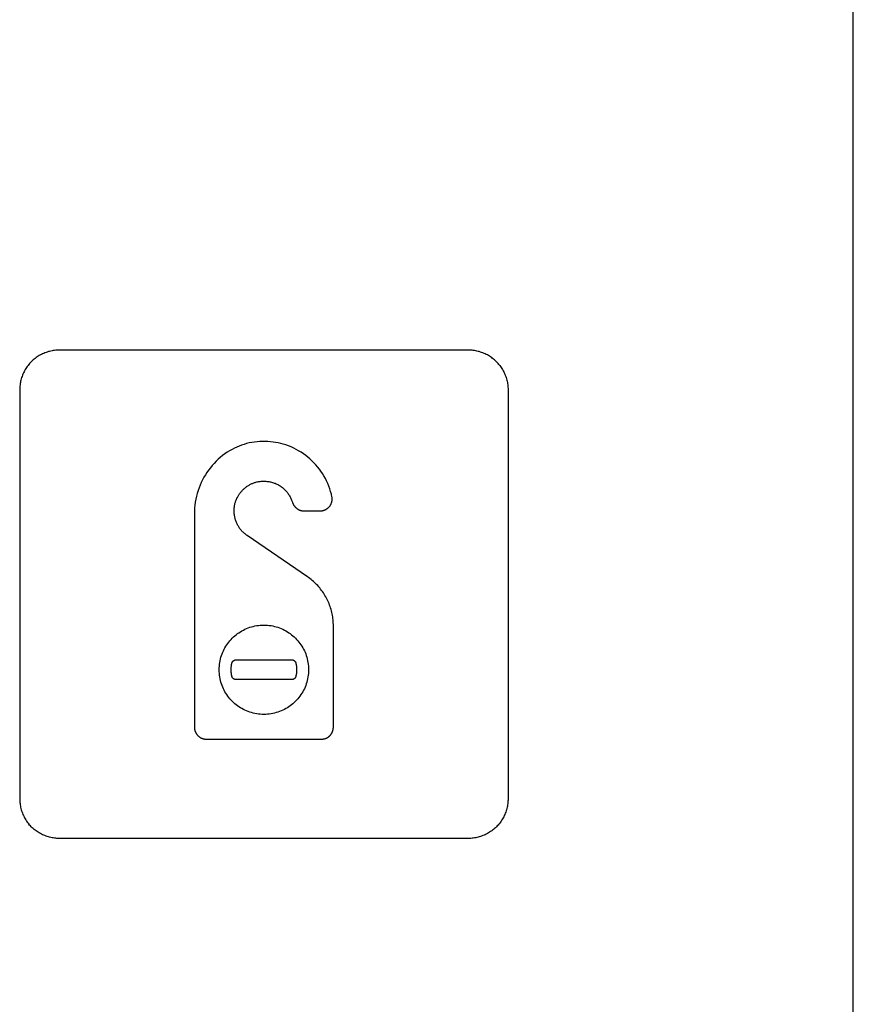
# Model space of a CAD drawing. Units: millimetres. Extents: x -75 to 306, y 21 to 291.
# Drawn here: x 285 to 306, y 209 to 234 of the extents above; entities that cross this region are included whole.
import ezdxf

# ---------------------------------------------------------------- set-up
doc = ezdxf.new("R2010")
doc.units = ezdxf.units.MM
doc.header["$LTSCALE"] = 16.335
doc.layers.add('ASSI', color=7, linetype='CONTINUOUS')
doc.layers.add('CURVE', color=7, linetype='CONTINUOUS')

msp = doc.modelspace()

# ---------------------------------------------------------------- linework, layer by layer
at = {"layer": 'ASSI', "color": 7, "linetype": 'CONTINUOUS'}
msp.add_line((306.165, 151.068), (306.165, 267.062), dxfattribs=at)
at = {"layer": 'CURVE', "color": 250, "linetype": 'CONTINUOUS'}
for p, q in [((306.165, 151.068), (306.165, 267.062)), ((296.47, 225.541), (286.17, 225.541)), ((285.171, 224.541), (285.171, 214.241)), ((297.47, 224.541), (297.47, 214.241)), ((292.327, 221.491), (292.736, 221.491)), ((289.571, 221.416), (289.571, 216.044)), ((292.416, 219.834), (290.898, 220.871)), ((293.07, 216.044), (293.07, 218.595)), ((290.614, 217.741), (292.027, 217.741)), ((292.027, 217.241), (290.614, 217.241)), ((289.873, 215.741), (292.768, 215.741)), ((296.47, 213.241), (286.17, 213.241))]:
    msp.add_line(p, q, dxfattribs=at)
for points in [[(286.17, 225.541), (286.14, 225.54), (286.109, 225.539), (286.078, 225.536), (286.047, 225.533), (286.017, 225.528), (285.986, 225.523), (285.956, 225.517), (285.925, 225.509), (285.895, 225.501), (285.865, 225.492), (285.835, 225.481), (285.806, 225.47), (285.776, 225.458), (285.748, 225.445), (285.719, 225.432), (285.691, 225.417), (285.663, 225.402), (285.636, 225.385), (285.61, 225.368), (285.584, 225.35), (285.558, 225.331), (285.533, 225.312), (285.509, 225.291), (285.486, 225.27), (285.463, 225.248), (285.441, 225.225), (285.42, 225.202), (285.4, 225.178), (285.38, 225.153), (285.361, 225.128), (285.343, 225.102), (285.326, 225.075), (285.31, 225.048), (285.294, 225.02), (285.28, 224.992), (285.266, 224.964), (285.253, 224.935), (285.241, 224.906), (285.23, 224.876), (285.22, 224.847), (285.211, 224.817), (285.202, 224.786), (285.195, 224.756), (285.189, 224.725), (285.183, 224.695), (285.179, 224.664), (285.175, 224.633), (285.173, 224.603), (285.171, 224.572), (285.171, 224.541)], [(297.241, 225.178), (297.22, 225.202), (297.199, 225.225), (297.177, 225.248), (297.154, 225.27), (297.131, 225.291), (297.107, 225.312), (297.082, 225.331), (297.057, 225.35), (297.031, 225.368), (297.004, 225.385), (296.977, 225.402), (296.949, 225.417), (296.921, 225.432), (296.893, 225.445), (296.864, 225.458), (296.835, 225.47), (296.805, 225.481), (296.776, 225.491), (296.746, 225.501), (296.715, 225.509), (296.685, 225.516), (296.655, 225.523), (296.624, 225.528), (296.593, 225.533), (296.562, 225.536), (296.532, 225.539), (296.501, 225.54), (296.47, 225.541)], [(297.241, 225.178), (297.26, 225.153), (297.279, 225.128), (297.297, 225.102), (297.314, 225.075), (297.331, 225.048), (297.346, 225.02), (297.361, 224.992), (297.374, 224.964), (297.387, 224.935), (297.399, 224.906), (297.41, 224.876), (297.421, 224.847), (297.43, 224.817), (297.438, 224.786), (297.446, 224.756), (297.452, 224.725), (297.458, 224.695), (297.462, 224.664), (297.466, 224.633), (297.468, 224.603), (297.47, 224.572), (297.47, 224.541)], [(293.035, 221.842), (293.02, 221.911), (293.001, 221.979), (292.98, 222.047), (292.956, 222.113), (292.93, 222.179), (292.9, 222.244), (292.868, 222.308), (292.834, 222.37), (292.797, 222.431), (292.758, 222.489), (292.717, 222.545), (292.674, 222.6), (292.629, 222.653), (292.581, 222.704), (292.532, 222.754), (292.481, 222.801), (292.427, 222.846), (292.373, 222.889), (292.315, 222.931), (292.256, 222.97), (292.196, 223.006), (292.134, 223.04), (292.071, 223.072), (292.007, 223.101), (291.941, 223.127), (291.875, 223.151), (291.808, 223.172), (291.745, 223.189), (291.681, 223.204), (291.617, 223.216), (291.552, 223.225), (291.487, 223.233), (291.42, 223.238), (291.352, 223.24), (291.284, 223.24), (291.216, 223.238), (291.149, 223.232), (291.082, 223.225), (291.016, 223.214), (290.95, 223.201), (290.884, 223.185), (290.82, 223.167), (290.758, 223.147), (290.696, 223.124), (290.636, 223.098), (290.577, 223.071), (290.518, 223.041), (290.456, 223.005), (290.395, 222.967), (290.336, 222.926), (290.278, 222.883), (290.222, 222.838), (290.168, 222.79), (290.116, 222.74), (290.066, 222.688), (290.018, 222.634), (289.972, 222.578), (289.928, 222.52), (289.887, 222.461), (289.848, 222.4), (289.811, 222.337), (289.777, 222.273), (289.745, 222.207), (289.716, 222.141), (289.689, 222.073), (289.665, 222.003), (289.643, 221.931), (289.624, 221.859), (289.608, 221.786), (289.594, 221.712), (289.584, 221.639), (289.576, 221.564), (289.572, 221.49), (289.571, 221.416)], [(290.598, 221.697), (290.603, 221.714), (290.608, 221.731), (290.614, 221.748), (290.621, 221.765), (290.628, 221.782), (290.635, 221.799), (290.643, 221.816), (290.652, 221.832), (290.661, 221.848), (290.67, 221.865), (290.68, 221.88), (290.69, 221.896), (290.701, 221.912), (290.712, 221.927), (290.723, 221.942), (290.735, 221.957), (290.747, 221.972), (290.76, 221.986), (290.773, 222), (290.786, 222.014), (290.799, 222.027), (290.813, 222.04), (290.827, 222.053), (290.842, 222.066), (290.856, 222.078), (290.871, 222.09), (290.886, 222.101), (290.902, 222.112), (290.917, 222.122), (290.933, 222.133), (290.949, 222.142), (290.965, 222.152), (290.982, 222.161), (290.998, 222.169), (291.015, 222.177), (291.032, 222.184), (291.048, 222.191), (291.065, 222.198), (291.083, 222.204), (291.1, 222.209), (291.117, 222.214)], [(291.117, 222.214), (291.139, 222.219), (291.162, 222.224), (291.185, 222.228), (291.208, 222.232), (291.231, 222.235), (291.255, 222.237), (291.278, 222.238), (291.302, 222.239), (291.325, 222.239), (291.349, 222.238), (291.373, 222.237), (291.396, 222.235), (291.42, 222.232), (291.443, 222.229), (291.467, 222.224), (291.49, 222.22), (291.513, 222.214), (291.536, 222.208), (291.559, 222.201), (291.581, 222.193), (291.604, 222.185), (291.626, 222.176), (291.647, 222.166), (291.668, 222.155), (291.689, 222.144), (291.71, 222.132), (291.729, 222.12), (291.749, 222.107), (291.768, 222.093), (291.786, 222.078), (291.805, 222.064), (291.822, 222.048), (291.839, 222.032), (291.856, 222.015), (291.872, 221.998), (291.888, 221.981), (291.903, 221.963), (291.917, 221.944), (291.931, 221.926), (291.944, 221.906), (291.957, 221.887), (291.969, 221.867), (291.98, 221.847), (291.991, 221.826), (292.001, 221.805), (292.011, 221.784), (292.019, 221.763), (292.027, 221.742)], [(290.898, 220.871), (290.88, 220.883), (290.863, 220.896), (290.847, 220.909), (290.83, 220.923), (290.814, 220.937), (290.799, 220.952), (290.783, 220.967), (290.769, 220.983), (290.754, 220.999), (290.74, 221.016), (290.727, 221.033), (290.714, 221.05), (290.701, 221.068), (290.689, 221.086), (290.678, 221.104), (290.667, 221.123), (290.656, 221.142), (290.647, 221.161), (290.637, 221.181), (290.629, 221.2), (290.621, 221.221), (290.613, 221.241), (290.606, 221.262), (290.6, 221.284), (290.594, 221.305), (290.589, 221.326), (290.585, 221.348), (290.581, 221.37), (290.578, 221.392), (290.575, 221.414), (290.573, 221.436), (290.572, 221.458), (290.571, 221.48), (290.571, 221.502), (290.572, 221.524), (290.573, 221.546), (290.575, 221.568), (290.577, 221.59), (290.58, 221.612), (290.584, 221.633), (290.588, 221.655), (290.593, 221.676), (290.598, 221.697)], [(292.027, 221.742), (292.038, 221.712), (292.041, 221.703), (292.044, 221.695), (292.047, 221.686), (292.051, 221.678), (292.055, 221.67), (292.059, 221.662), (292.063, 221.653), (292.068, 221.646), (292.073, 221.638), (292.078, 221.63), (292.083, 221.622), (292.088, 221.615), (292.094, 221.608), (292.099, 221.601), (292.105, 221.594), (292.111, 221.587), (292.118, 221.58), (292.124, 221.574), (292.131, 221.568), (292.138, 221.562), (292.145, 221.556), (292.152, 221.55), (292.159, 221.545), (292.166, 221.541), (292.173, 221.536), (292.181, 221.531), (292.188, 221.527), (292.196, 221.523), (292.203, 221.519), (292.211, 221.516), (292.219, 221.512), (292.227, 221.509), (292.235, 221.506), (292.244, 221.504), (292.252, 221.501), (292.26, 221.499), (292.268, 221.497), (292.277, 221.495), (292.285, 221.494), (292.294, 221.493), (292.302, 221.492), (292.311, 221.491), (292.319, 221.491), (292.327, 221.491)], [(292.736, 221.491), (292.745, 221.491), (292.755, 221.491), (292.764, 221.492), (292.774, 221.493), (292.783, 221.495), (292.793, 221.496), (292.802, 221.498), (292.812, 221.501), (292.821, 221.503), (292.831, 221.506), (292.84, 221.509), (292.849, 221.513), (292.858, 221.517), (292.867, 221.521), (292.876, 221.525), (292.885, 221.53), (292.893, 221.535), (292.902, 221.54), (292.91, 221.545), (292.918, 221.551), (292.926, 221.557), (292.934, 221.563), (292.941, 221.569), (292.949, 221.576), (292.956, 221.583), (292.963, 221.59), (292.969, 221.598), (292.975, 221.605), (292.981, 221.613), (292.987, 221.621), (292.992, 221.629), (292.997, 221.637), (293.002, 221.646), (293.007, 221.655), (293.011, 221.663), (293.015, 221.672), (293.019, 221.681), (293.022, 221.69), (293.026, 221.7), (293.029, 221.709), (293.031, 221.718), (293.033, 221.728), (293.035, 221.737), (293.037, 221.747), (293.038, 221.757), (293.039, 221.766), (293.04, 221.776), (293.04, 221.785), (293.04, 221.795), (293.04, 221.804), (293.039, 221.814), (293.038, 221.823), (293.037, 221.832), (293.035, 221.842)], [(293.07, 218.595), (293.07, 218.633), (293.068, 218.671), (293.066, 218.709), (293.062, 218.747), (293.058, 218.785), (293.053, 218.823), (293.046, 218.86), (293.039, 218.898), (293.031, 218.936), (293.022, 218.973), (293.011, 219.01), (293, 219.047), (292.988, 219.083), (292.975, 219.12), (292.961, 219.156), (292.947, 219.191), (292.931, 219.226), (292.914, 219.261), (292.897, 219.295), (292.878, 219.329), (292.859, 219.362), (292.839, 219.395), (292.818, 219.427), (292.796, 219.459), (292.773, 219.49), (292.75, 219.521), (292.726, 219.551), (292.701, 219.58), (292.675, 219.609), (292.649, 219.637), (292.622, 219.664), (292.594, 219.691), (292.566, 219.716), (292.537, 219.741), (292.508, 219.766), (292.478, 219.789), (292.447, 219.812), (292.416, 219.834)], [(291.32, 216.366), (291.275, 216.367), (291.229, 216.369), (291.184, 216.374), (291.139, 216.38), (291.094, 216.389), (291.051, 216.398), (291.008, 216.41), (290.965, 216.423), (290.924, 216.438), (290.883, 216.454), (290.843, 216.472), (290.804, 216.491), (290.766, 216.512), (290.729, 216.534), (290.692, 216.557), (290.657, 216.582), (290.622, 216.609), (290.589, 216.636), (290.556, 216.665), (290.525, 216.695), (290.495, 216.727), (290.466, 216.759), (290.438, 216.793), (290.412, 216.827), (290.387, 216.863), (290.363, 216.899), (290.341, 216.937), (290.321, 216.975), (290.301, 217.013), (290.284, 217.053), (290.267, 217.094), (290.252, 217.136), (290.239, 217.178), (290.228, 217.221), (290.218, 217.264), (290.21, 217.309), (290.204, 217.354), (290.199, 217.4), (290.196, 217.445), (290.195, 217.491), (290.196, 217.536), (290.199, 217.582), (290.204, 217.627), (290.21, 217.673), (290.218, 217.718), (290.228, 217.761), (290.239, 217.803), (290.252, 217.846), (290.267, 217.887), (290.284, 217.929), (290.301, 217.968), (290.321, 218.007), (290.341, 218.045), (290.363, 218.082), (290.387, 218.119), (290.412, 218.154), (290.438, 218.189), (290.466, 218.222), (290.495, 218.255), (290.525, 218.286), (290.556, 218.316), (290.589, 218.345), (290.622, 218.373), (290.657, 218.399), (290.692, 218.424), (290.729, 218.448), (290.766, 218.47), (290.804, 218.49), (290.843, 218.51), (290.883, 218.527), (290.924, 218.544), (290.965, 218.559), (291.008, 218.572), (291.051, 218.583), (291.094, 218.593), (291.139, 218.601), (291.184, 218.607), (291.229, 218.612), (291.275, 218.615), (291.32, 218.616), (291.366, 218.615)], [(291.366, 218.615), (291.412, 218.612), (291.457, 218.607), (291.502, 218.601), (291.547, 218.593), (291.59, 218.583), (291.633, 218.572), (291.675, 218.559), (291.717, 218.544), (291.758, 218.527), (291.798, 218.51), (291.837, 218.49), (291.875, 218.47), (291.912, 218.448), (291.949, 218.424), (291.984, 218.399), (292.019, 218.373), (292.052, 218.345), (292.085, 218.316), (292.116, 218.286), (292.146, 218.255), (292.175, 218.222), (292.203, 218.189), (292.229, 218.154), (292.254, 218.119), (292.277, 218.082), (292.3, 218.045), (292.32, 218.007), (292.34, 217.968), (292.357, 217.929), (292.374, 217.887), (292.388, 217.846), (292.402, 217.803), (292.413, 217.761), (292.423, 217.718), (292.431, 217.673), (292.437, 217.627), (292.442, 217.582), (292.445, 217.536), (292.446, 217.491), (292.445, 217.445), (292.442, 217.4), (292.437, 217.354), (292.431, 217.309), (292.423, 217.264), (292.413, 217.221), (292.402, 217.178), (292.388, 217.136), (292.374, 217.094), (292.357, 217.053), (292.34, 217.013), (292.32, 216.975), (292.3, 216.937), (292.277, 216.899), (292.254, 216.863), (292.229, 216.827), (292.203, 216.793), (292.175, 216.759), (292.146, 216.727), (292.116, 216.695), (292.085, 216.665), (292.052, 216.636), (292.019, 216.609), (291.984, 216.582), (291.949, 216.557), (291.912, 216.534), (291.875, 216.512), (291.837, 216.491), (291.798, 216.472), (291.758, 216.454), (291.717, 216.438), (291.675, 216.423), (291.633, 216.41), (291.59, 216.398), (291.547, 216.389), (291.502, 216.38), (291.457, 216.374), (291.412, 216.369), (291.366, 216.367), (291.32, 216.366)], [(290.517, 217.663), (290.518, 217.666), (290.518, 217.668), (290.519, 217.671), (290.52, 217.673), (290.521, 217.676), (290.522, 217.678), (290.523, 217.681), (290.525, 217.683), (290.526, 217.686), (290.527, 217.688), (290.529, 217.69), (290.53, 217.693), (290.532, 217.695), (290.534, 217.697), (290.535, 217.699), (290.537, 217.701), (290.539, 217.703), (290.541, 217.706), (290.543, 217.708), (290.545, 217.71), (290.547, 217.712), (290.549, 217.713), (290.551, 217.715), (290.554, 217.717), (290.556, 217.719), (290.558, 217.721), (290.56, 217.722), (290.563, 217.724), (290.565, 217.725), (290.568, 217.727), (290.57, 217.728), (290.573, 217.73), (290.575, 217.731), (290.578, 217.732), (290.58, 217.733), (290.583, 217.734), (290.585, 217.735), (290.588, 217.736), (290.591, 217.737), (290.593, 217.738), (290.596, 217.738), (290.599, 217.739), (290.601, 217.739), (290.604, 217.74), (290.606, 217.74), (290.609, 217.74), (290.612, 217.741), (290.614, 217.741)], [(292.027, 217.741), (292.029, 217.741), (292.032, 217.74), (292.034, 217.74), (292.037, 217.74), (292.04, 217.739), (292.042, 217.739), (292.045, 217.738), (292.048, 217.738), (292.05, 217.737), (292.053, 217.736), (292.055, 217.735), (292.058, 217.734), (292.061, 217.733), (292.063, 217.732), (292.066, 217.731), (292.068, 217.73), (292.071, 217.728), (292.073, 217.727), (292.076, 217.725), (292.078, 217.724), (292.08, 217.722), (292.083, 217.721), (292.085, 217.719), (292.087, 217.717), (292.09, 217.715), (292.092, 217.714), (292.094, 217.712), (292.096, 217.71), (292.098, 217.708), (292.1, 217.706), (292.102, 217.704), (292.104, 217.702), (292.106, 217.699), (292.107, 217.697), (292.109, 217.695), (292.111, 217.693), (292.112, 217.69), (292.114, 217.688), (292.115, 217.686), (292.116, 217.683), (292.118, 217.681), (292.119, 217.679), (292.12, 217.676), (292.121, 217.674), (292.122, 217.671), (292.123, 217.669), (292.123, 217.666), (292.124, 217.664)], [(290.517, 217.318), (290.514, 217.33), (290.512, 217.343), (290.509, 217.355), (290.507, 217.367), (290.505, 217.379), (290.503, 217.392), (290.501, 217.404), (290.5, 217.416), (290.499, 217.429), (290.498, 217.441), (290.497, 217.454), (290.496, 217.466), (290.496, 217.478), (290.496, 217.491), (290.496, 217.503), (290.496, 217.516), (290.497, 217.528), (290.498, 217.541), (290.499, 217.553), (290.5, 217.565), (290.501, 217.578), (290.503, 217.59), (290.505, 217.602), (290.507, 217.615), (290.509, 217.627), (290.512, 217.639), (290.514, 217.651), (290.517, 217.663)], [(292.124, 217.664), (292.127, 217.652), (292.129, 217.639), (292.132, 217.627), (292.134, 217.615), (292.136, 217.603), (292.138, 217.59), (292.14, 217.578), (292.141, 217.566), (292.142, 217.553), (292.144, 217.541), (292.144, 217.528), (292.145, 217.516), (292.145, 217.503), (292.145, 217.491), (292.145, 217.478), (292.145, 217.466), (292.144, 217.453), (292.144, 217.441), (292.142, 217.429), (292.141, 217.416), (292.14, 217.404), (292.138, 217.391), (292.136, 217.379), (292.134, 217.367), (292.132, 217.354), (292.129, 217.342), (292.127, 217.33), (292.124, 217.318)], [(290.614, 217.241), (290.612, 217.241), (290.609, 217.241), (290.606, 217.242), (290.604, 217.242), (290.601, 217.242), (290.599, 217.243), (290.596, 217.243), (290.593, 217.244), (290.591, 217.245), (290.588, 217.246), (290.585, 217.246), (290.583, 217.247), (290.58, 217.249), (290.578, 217.25), (290.575, 217.251), (290.573, 217.252), (290.57, 217.253), (290.568, 217.255), (290.565, 217.256), (290.563, 217.258), (290.56, 217.259), (290.558, 217.261), (290.556, 217.263), (290.554, 217.265), (290.551, 217.266), (290.549, 217.268), (290.547, 217.27), (290.545, 217.272), (290.543, 217.274), (290.541, 217.276), (290.539, 217.278), (290.537, 217.28), (290.535, 217.282), (290.533, 217.285), (290.532, 217.287), (290.53, 217.289), (290.529, 217.291), (290.527, 217.294), (290.526, 217.296), (290.524, 217.299), (290.523, 217.301), (290.522, 217.303), (290.521, 217.306), (290.52, 217.308), (290.519, 217.311), (290.518, 217.313), (290.518, 217.316), (290.517, 217.318)], [(292.124, 217.318), (292.123, 217.315), (292.123, 217.313), (292.122, 217.31), (292.121, 217.308), (292.12, 217.305), (292.119, 217.303), (292.118, 217.301), (292.116, 217.298), (292.115, 217.296), (292.114, 217.294), (292.112, 217.291), (292.111, 217.289), (292.109, 217.287), (292.107, 217.284), (292.106, 217.282), (292.104, 217.28), (292.102, 217.278), (292.1, 217.276), (292.098, 217.274), (292.096, 217.272), (292.094, 217.27), (292.092, 217.268), (292.09, 217.266), (292.087, 217.264), (292.085, 217.263), (292.083, 217.261), (292.08, 217.259), (292.078, 217.258), (292.076, 217.256), (292.073, 217.255), (292.071, 217.253), (292.068, 217.252), (292.066, 217.251), (292.063, 217.25), (292.061, 217.248), (292.058, 217.247), (292.055, 217.246), (292.053, 217.246), (292.05, 217.245), (292.048, 217.244), (292.045, 217.243), (292.042, 217.243), (292.04, 217.242), (292.037, 217.242), (292.034, 217.242), (292.032, 217.241), (292.029, 217.241), (292.027, 217.241)], [(289.571, 216.044), (289.571, 216.034), (289.571, 216.025), (289.572, 216.016), (289.573, 216.006), (289.574, 215.997), (289.576, 215.988), (289.578, 215.979), (289.58, 215.969), (289.583, 215.96), (289.585, 215.951), (289.589, 215.942), (289.592, 215.933), (289.596, 215.924), (289.599, 215.916), (289.604, 215.907), (289.608, 215.899), (289.613, 215.89), (289.618, 215.882), (289.623, 215.874), (289.628, 215.866), (289.634, 215.858), (289.64, 215.851), (289.646, 215.844), (289.653, 215.837), (289.659, 215.83), (289.666, 215.823), (289.673, 215.817), (289.68, 215.81), (289.688, 215.804), (289.696, 215.799), (289.704, 215.793), (289.712, 215.788), (289.72, 215.783), (289.728, 215.779), (289.737, 215.774), (289.745, 215.77), (289.754, 215.766), (289.763, 215.762), (289.772, 215.759), (289.781, 215.756), (289.79, 215.753), (289.799, 215.751), (289.808, 215.748), (289.817, 215.747), (289.827, 215.745), (289.836, 215.744), (289.845, 215.742), (289.855, 215.742), (289.864, 215.741), (289.873, 215.741)], [(292.768, 215.741), (292.777, 215.741), (292.786, 215.742), (292.796, 215.742), (292.805, 215.744), (292.814, 215.745), (292.824, 215.747), (292.833, 215.748), (292.842, 215.751), (292.851, 215.753), (292.86, 215.756), (292.869, 215.759), (292.878, 215.762), (292.887, 215.766), (292.896, 215.77), (292.904, 215.774), (292.913, 215.779), (292.921, 215.783), (292.929, 215.788), (292.937, 215.793), (292.945, 215.799), (292.953, 215.804), (292.961, 215.81), (292.968, 215.817), (292.975, 215.823), (292.982, 215.83), (292.988, 215.837), (292.995, 215.844), (293.001, 215.851), (293.007, 215.858), (293.013, 215.866), (293.018, 215.874), (293.023, 215.882), (293.028, 215.89), (293.033, 215.899), (293.037, 215.907), (293.041, 215.916), (293.045, 215.924), (293.049, 215.933), (293.052, 215.942), (293.055, 215.951), (293.058, 215.96), (293.061, 215.969), (293.063, 215.979), (293.065, 215.988), (293.067, 215.997), (293.068, 216.006), (293.069, 216.016), (293.07, 216.025), (293.07, 216.034), (293.07, 216.044)], [(285.171, 214.241), (285.171, 214.21), (285.173, 214.18), (285.175, 214.149), (285.179, 214.118), (285.183, 214.088), (285.189, 214.057), (285.195, 214.026), (285.202, 213.996), (285.211, 213.966), (285.22, 213.936), (285.23, 213.906), (285.241, 213.876), (285.253, 213.847), (285.266, 213.818), (285.28, 213.79), (285.294, 213.762), (285.31, 213.734), (285.326, 213.707), (285.343, 213.681), (285.361, 213.655), (285.38, 213.629), (285.4, 213.605)], [(297.47, 214.241), (297.47, 214.21), (297.468, 214.18), (297.466, 214.149), (297.462, 214.118), (297.458, 214.088), (297.452, 214.057), (297.446, 214.026), (297.438, 213.996), (297.43, 213.966), (297.421, 213.936), (297.41, 213.906), (297.399, 213.876), (297.387, 213.847), (297.374, 213.818), (297.361, 213.79), (297.346, 213.762), (297.331, 213.734), (297.314, 213.707), (297.297, 213.681), (297.279, 213.655), (297.26, 213.629), (297.241, 213.605), (297.22, 213.58), (297.199, 213.557), (297.177, 213.534), (297.154, 213.512), (297.131, 213.491), (297.107, 213.471), (297.082, 213.451), (297.057, 213.432), (297.031, 213.414), (297.004, 213.397), (296.977, 213.381), (296.949, 213.365), (296.921, 213.351), (296.893, 213.337), (296.864, 213.324), (296.835, 213.312), (296.805, 213.301), (296.776, 213.291), (296.746, 213.282), (296.715, 213.273), (296.685, 213.266), (296.655, 213.259), (296.624, 213.254), (296.593, 213.249), (296.562, 213.246), (296.532, 213.243), (296.501, 213.242), (296.47, 213.241)], [(286.17, 213.241), (286.14, 213.242), (286.109, 213.243), (286.078, 213.246), (286.047, 213.249), (286.017, 213.254), (285.986, 213.259), (285.956, 213.266), (285.925, 213.273), (285.895, 213.282), (285.865, 213.291), (285.835, 213.301), (285.806, 213.312), (285.776, 213.324), (285.748, 213.337), (285.719, 213.351), (285.691, 213.365), (285.663, 213.381), (285.636, 213.397), (285.61, 213.414), (285.584, 213.432), (285.558, 213.451), (285.533, 213.471), (285.509, 213.491), (285.486, 213.512), (285.463, 213.534), (285.441, 213.557), (285.42, 213.58), (285.4, 213.605)]]:
    msp.add_lwpolyline(points, dxfattribs=at)

doc.saveas('drawing.dxf')
